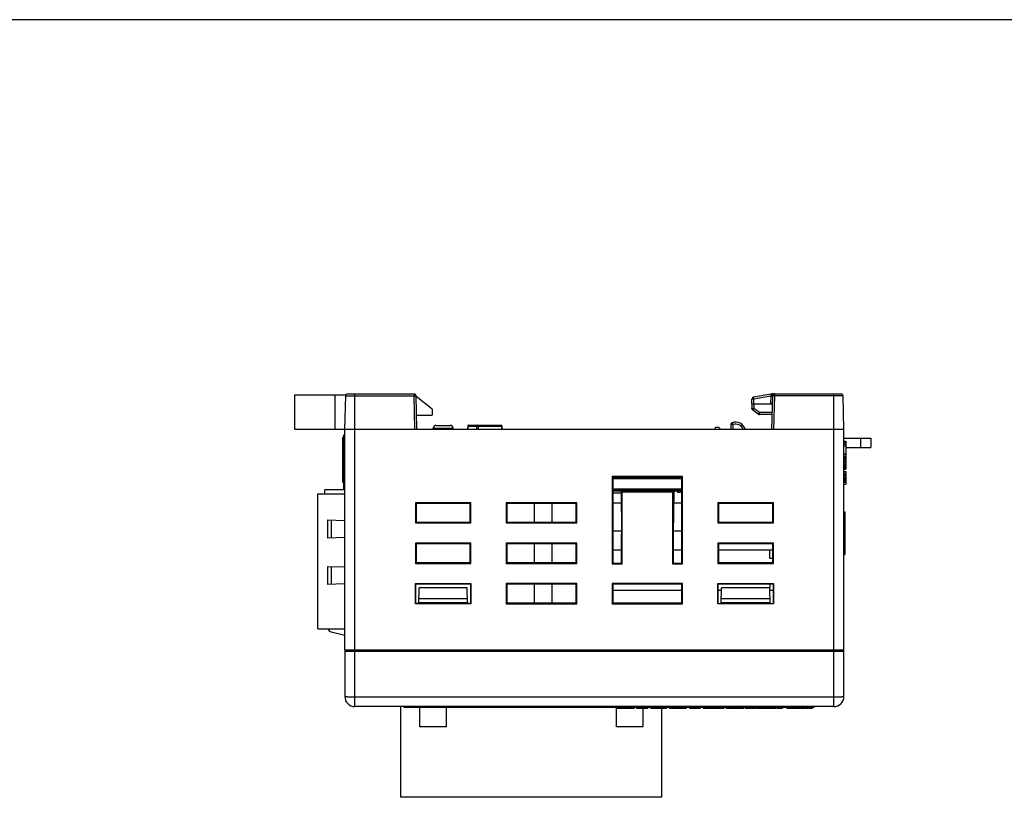
# Model space of a CAD drawing. Extents: x 0 to 390, y 0 to 268.
# Drawn here: x 98 to 195, y 191 to 268 of the extents above; entities that cross this region are included whole.
import ezdxf

# ---------------------------------------------------------------- set-up
doc = ezdxf.new("R2010")
doc.units = 0
doc.header["$MEASUREMENT"] = 0
doc.layers.add('1_外観図', color=7, linetype='CONTINUOUS')
doc.layers.add('枠', color=7, linetype='CONTINUOUS')

msp = doc.modelspace()

# ---------------------------------------------------------------- linework, layer by layer
at = {"layer": '1_外観図', "color": 7, "linetype": 'Continuous'}
for p, q in [((124.888691, 231.29412), (124.888691, 227.89412)), ((124.888691, 231.29412), (130.002036, 231.29412)), ((129.888691, 227.89412), (129.975242, 231.199355)), ((130.175173, 231.39412), (136.752209, 231.39412)), ((137.038691, 227.89412), (136.95214, 231.199355)), ((138.538691, 229.89412), (136.954045, 231.126622)), ((170.238691, 230.39412), (170.255869, 230.886045)), ((172.153151, 231.37915), (170.421271, 231.076072)), ((172.238691, 227.89412), (172.325242, 231.199355)), ((172.325531, 231.39412), (179.102209, 231.39412)), ((179.388691, 227.89412), (179.30214, 231.199355)), ((138.538691, 229.89412), (138.538691, 229.29412)), ((170.238691, 230.39412), (172.304156, 230.39412)), ((170.248691, 230.39412), (170.256781, 229.930653)), ((170.886536, 229.381373), (170.340503, 229.771397)), ((137.002031, 229.29412), (138.538691, 229.29412)), ((172.276661, 229.34412), (171.002784, 229.34412)), ((124.888691, 227.89412), (179.388691, 227.89412)), ((129.888691, 205.99412), (129.888691, 227.89412)), ((138.638691, 227.89412), (138.643706, 227.989821)), ((138.943295, 228.27412), (140.334087, 228.27412)), ((140.638691, 227.89412), (140.633675, 227.989821)), ((142.074655, 228.197062), (142.065739, 227.89412)), ((142.174612, 228.29412), (145.384484, 228.29412)), ((145.498008, 227.89412), (145.484385, 228.19859)), ((166.638691, 227.89412), (166.638691, 228.09412)), ((166.638691, 228.09412), (166.938691, 228.09412)), ((167.156873, 227.89412), (166.938691, 228.09412)), ((168.174311, 228.354383), (168.162258, 227.89412)), ((179.388691, 205.99412), (179.388691, 227.89412)), ((129.688691, 222.606848), (129.688691, 227.09912)), ((129.788691, 227.09912), (129.688691, 227.09912)), ((129.788691, 226.99787), (129.688691, 226.99787)), ((129.788691, 226.681392), (129.688691, 226.681392)), ((129.788691, 221.94412), (129.788691, 227.34412)), ((129.788691, 227.34412), (129.888691, 227.34412)), ((179.388691, 226.99412), (182.038691, 226.99412)), ((179.388691, 226.69662), (179.588691, 226.69662)), ((179.388691, 226.66287), (179.588691, 226.66287)), ((179.388691, 226.56162), (179.588691, 226.56162)), ((179.588691, 226.69662), (179.588691, 223.92912)), ((182.038691, 226.99412), (182.038691, 226.09412)), ((129.788691, 226.514653), (129.688691, 226.514653)), ((129.788691, 226.505413), (129.688691, 226.505413)), ((129.788691, 226.021525), (129.688691, 226.021525)), ((129.788691, 225.841893), (129.688691, 225.841893)), ((179.388691, 226.42662), (179.588691, 226.42662)), ((179.388691, 226.25787), (179.588691, 226.25787)), ((179.588691, 226.09412), (182.038691, 226.09412)), ((129.788691, 225.326204), (129.688691, 225.326204)), ((129.788691, 225.123711), (129.688691, 225.123711)), ((179.388691, 225.44787), (179.588691, 225.44787)), ((179.388691, 225.38037), (179.588691, 225.38037)), ((179.388691, 225.17787), (179.588691, 225.17787)), ((179.388691, 225.11037), (179.588691, 225.11037)), ((179.388691, 225.07662), (179.588691, 225.07662)), ((179.388691, 225.04287), (179.588691, 225.04287)), ((179.388691, 224.94162), (179.588691, 224.94162)), ((179.388691, 224.80662), (179.588691, 224.80662)), ((179.388691, 224.63787), (179.588691, 224.63787)), ((129.788691, 224.03131), (129.688691, 224.03131)), ((129.788691, 224.009822), (129.688691, 224.009822)), ((129.788691, 223.838098), (129.688691, 223.838098)), ((129.788691, 223.781544), (129.688691, 223.781544)), ((179.388691, 224.46912), (179.588691, 224.46912)), ((179.388691, 224.33412), (179.588691, 224.33412)), ((179.388691, 224.19912), (179.588691, 224.19912)), ((179.388691, 224.06412), (179.588691, 224.06412)), ((179.388691, 224.03037), (179.588691, 224.03037)), ((179.388691, 223.92912), (179.588691, 223.92912)), ((179.388691, 223.69287), (179.588691, 223.69287)), ((179.388691, 223.65912), (179.588691, 223.65912)), ((179.588691, 223.69287), (179.588691, 222.44412)), ((129.788691, 222.782827), (129.688691, 222.782827)), ((129.788691, 222.630054), (129.688691, 222.630054)), ((156.388691, 223.205866), (156.388691, 214.54412)), ((163.388691, 223.205866), (156.388691, 223.205866)), ((156.388691, 223.205866), (156.461183, 223.133374)), ((156.461183, 223.133374), (156.458587, 214.614016)), ((156.461141, 222.99412), (163.316241, 222.99412)), ((156.53866, 223.09412), (163.238721, 223.09412)), ((163.388691, 223.205866), (163.316199, 223.133374)), ((163.318795, 214.614016), (163.316199, 223.133374)), ((163.388691, 214.54412), (163.388691, 223.205866)), ((179.388691, 223.45662), (179.588691, 223.45662)), ((179.388691, 223.42287), (179.588691, 223.42287)), ((179.388691, 223.35537), (179.588691, 223.35537)), ((179.388691, 223.25412), (179.588691, 223.25412)), ((179.388691, 223.11912), (179.588691, 223.11912)), ((179.388691, 222.98412), (179.588691, 222.98412)), ((179.388691, 222.84912), (179.588691, 222.84912)), ((179.388691, 222.74787), (179.588691, 222.74787)), ((179.388691, 222.68037), (179.588691, 222.68037)), ((179.388691, 222.64662), (179.588691, 222.64662)), ((127.888691, 221.49412), (127.888691, 221.89412)), ((129.888691, 221.89412), (127.888691, 221.89412)), ((129.788691, 222.606848), (129.688691, 222.606848)), ((129.788691, 221.94412), (129.888691, 221.94412)), ((156.460775, 221.79412), (162.500437, 221.79412)), ((156.460806, 221.89412), (163.316576, 221.89412)), ((156.603691, 221.89412), (156.603691, 221.79412)), ((156.638691, 221.89412), (156.638691, 221.99412)), ((156.638691, 221.99412), (163.316546, 221.99412)), ((157.276944, 221.79412), (157.317907, 217.52865)), ((157.388691, 221.682373), (157.276944, 221.79412)), ((157.388691, 214.54412), (157.388691, 221.682373)), ((157.388691, 221.682373), (162.388691, 221.682373)), ((157.821191, 221.89412), (157.821191, 221.79412)), ((158.091191, 221.89412), (158.091191, 221.79412)), ((158.456191, 221.89412), (158.456191, 221.79412)), ((158.726191, 221.89412), (158.726191, 221.79412)), ((159.091191, 221.89412), (159.091191, 221.79412)), ((159.361191, 221.89412), (159.361191, 221.79412)), ((159.726191, 221.89412), (159.726191, 221.79412)), ((159.996191, 221.89412), (159.996191, 221.79412)), ((160.016576, 221.89412), (160.016607, 221.79412)), ((160.361191, 221.89412), (160.361191, 221.79412)), ((160.631191, 221.89412), (160.631191, 221.79412)), ((160.996191, 221.89412), (160.996191, 221.79412)), ((161.266191, 221.89412), (161.266191, 221.79412)), ((161.631191, 221.89412), (161.631191, 221.79412)), ((161.901191, 221.89412), (161.901191, 221.79412)), ((162.266191, 221.89412), (162.266191, 221.79412)), ((162.388691, 221.682373), (162.500437, 221.79412)), ((162.388691, 221.682373), (162.388691, 214.54412)), ((162.500437, 221.79412), (162.459475, 217.52865)), ((162.499448, 221.69112), (162.536191, 221.69112)), ((162.536191, 221.89412), (162.536191, 221.69112)), ((162.536191, 221.79412), (162.901191, 221.79412)), ((162.551191, 221.64412), (162.551191, 221.79412)), ((162.886191, 221.64412), (162.886191, 221.79412)), ((162.901191, 221.89412), (162.901191, 221.69112)), ((162.901191, 221.69112), (163.171191, 221.69112)), ((163.171191, 221.89412), (163.171191, 221.69112)), ((163.171191, 221.79412), (163.316607, 221.79412)), ((163.186191, 221.64412), (163.186191, 221.79412)), ((179.388691, 222.44412), (179.588691, 222.44412)), ((127.198691, 208.09412), (127.198691, 221.49412)), ((127.198691, 221.49412), (129.888691, 221.49412)), ((156.460714, 221.59412), (157.278865, 221.59412)), ((162.498997, 221.64412), (162.551191, 221.64412)), ((162.886191, 221.64412), (163.186191, 221.64412)), ((136.888691, 220.59412), (136.888691, 218.59412)), ((136.888691, 220.59412), (136.960388, 220.522423)), ((142.388691, 220.59412), (136.888691, 220.59412)), ((136.960388, 220.522423), (136.959822, 218.665251)), ((142.316994, 220.522423), (136.960388, 220.522423)), ((142.388691, 220.59412), (142.316994, 220.522423)), ((142.31756, 218.665251), (142.316994, 220.522423)), ((142.388691, 218.59412), (142.388691, 220.59412)), ((145.888691, 220.59412), (145.888691, 218.59412)), ((145.888691, 220.59412), (145.960388, 220.522423)), ((152.888691, 220.59412), (145.888691, 220.59412)), ((145.960388, 220.522423), (145.959822, 218.665251)), ((152.816994, 220.522423), (145.960388, 220.522423)), ((148.698691, 218.665251), (148.698691, 220.522423)), ((150.416994, 220.522423), (150.41756, 218.665251)), ((152.888691, 220.59412), (152.816994, 220.522423)), ((152.81756, 218.665251), (152.816994, 220.522423)), ((152.888691, 218.59412), (152.888691, 220.59412)), ((156.460409, 220.59412), (157.288468, 220.59412)), ((162.488914, 220.59412), (163.316972, 220.59412)), ((172.388691, 220.59412), (166.888691, 220.59412)), ((166.888691, 220.59412), (166.888691, 218.59412)), ((166.888691, 220.59412), (166.960388, 220.522423)), ((166.960388, 220.522423), (166.959822, 218.665251)), ((172.316994, 220.522423), (166.960388, 220.522423)), ((172.388691, 220.59412), (172.316994, 220.522423)), ((172.31756, 218.665251), (172.316994, 220.522423)), ((172.388691, 218.59412), (172.388691, 220.59412)), ((179.388691, 219.71024), (179.488691, 219.71024)), ((179.488691, 219.71024), (179.488691, 218.96396)), ((128.198691, 217.09412), (128.198691, 218.89412)), ((128.198691, 218.89412), (129.888691, 218.835104)), ((179.388691, 219.655233), (179.488691, 219.655233)), ((179.388691, 218.990567), (179.488691, 218.990567)), ((179.388691, 218.976816), (179.488691, 218.976816)), ((179.388691, 218.963955), (179.488691, 218.963955)), ((179.388691, 218.894), (179.488691, 218.894)), ((179.388691, 218.791626), (179.488691, 218.791626)), ((179.388691, 218.785896), (179.488691, 218.785896)), ((179.488691, 218.962873), (179.488691, 215.478)), ((136.888691, 218.59412), (136.959822, 218.665251)), ((136.888691, 218.59412), (142.388691, 218.59412)), ((136.959822, 218.665251), (142.31756, 218.665251)), ((142.388691, 218.59412), (142.31756, 218.665251)), ((145.888691, 218.59412), (145.959822, 218.665251)), ((145.888691, 218.59412), (152.888691, 218.59412)), ((145.959822, 218.665251), (152.81756, 218.665251)), ((152.888691, 218.59412), (152.81756, 218.665251)), ((157.315357, 217.79412), (156.459556, 217.79412)), ((163.317826, 217.79412), (162.462025, 217.79412)), ((166.888691, 218.59412), (166.959822, 218.665251)), ((166.888691, 218.59412), (172.388691, 218.59412)), ((166.959822, 218.665251), (172.31756, 218.665251)), ((172.388691, 218.59412), (172.31756, 218.665251)), ((179.388691, 218.634627), (179.488691, 218.634627)), ((179.388691, 218.271735), (179.488691, 218.271735)), ((179.388691, 217.921831), (179.488691, 217.921831)), ((179.388691, 217.761394), (179.488691, 217.761394)), ((129.888691, 217.153136), (128.198691, 217.09412)), ((157.318795, 214.614016), (157.317907, 217.52865)), ((162.459475, 217.52865), (162.458587, 214.614016)), ((179.388691, 217.745351), (179.488691, 217.745351)), ((179.388691, 217.667883), (179.488691, 217.667883)), ((179.388691, 217.634267), (179.488691, 217.634267)), ((179.388691, 217.565509), (179.488691, 217.565509)), ((179.388691, 217.559779), (179.488691, 217.559779)), ((179.388691, 217.526164), (179.488691, 217.526164)), ((136.888691, 216.59412), (136.888691, 214.59412)), ((136.888691, 216.59412), (136.959169, 216.523642)), ((142.388691, 216.59412), (136.888691, 216.59412)), ((136.959169, 216.523642), (136.958602, 214.664031)), ((142.318213, 216.523642), (136.959169, 216.523642)), ((142.388691, 216.59412), (142.318213, 216.523642)), ((142.31878, 214.664031), (142.318213, 216.523642)), ((142.388691, 214.59412), (142.388691, 216.59412)), ((145.888691, 216.59412), (145.888691, 214.59412)), ((145.888691, 216.59412), (145.959169, 216.523642)), ((152.888691, 216.59412), (145.888691, 216.59412)), ((145.959169, 216.523642), (145.958602, 214.664031)), ((152.818213, 216.523642), (145.959169, 216.523642)), ((148.698691, 214.664031), (148.698691, 216.523642)), ((150.418213, 216.523642), (150.41878, 214.664031)), ((152.888691, 216.59412), (152.818213, 216.523642)), ((152.81878, 214.664031), (152.818213, 216.523642)), ((152.888691, 214.59412), (152.888691, 216.59412)), ((157.318405, 215.89412), (156.458977, 215.89412)), ((163.318405, 215.89412), (162.458977, 215.89412)), ((172.388691, 216.59412), (166.888691, 216.59412)), ((166.888691, 216.59412), (166.888691, 214.59412)), ((166.888691, 216.59412), (166.959169, 216.523642)), ((166.959169, 216.523642), (166.958602, 214.664031)), ((172.318405, 215.89412), (166.958977, 215.89412)), ((172.318213, 216.523642), (166.959169, 216.523642)), ((172.023691, 215.09412), (172.023691, 215.89412)), ((172.388691, 216.59412), (172.318213, 216.523642)), ((172.31878, 214.664031), (172.318213, 216.523642)), ((172.388691, 214.59412), (172.388691, 216.59412)), ((179.388691, 216.710993), (179.488691, 216.710993)), ((179.388691, 216.66821), (179.488691, 216.66821)), ((179.388691, 216.57317), (179.488691, 216.57317)), ((179.388691, 216.481492), (179.488691, 216.481492)), ((179.388691, 216.470797), (179.488691, 216.470797)), ((179.388691, 216.465067), (179.488691, 216.465067)), ((179.388691, 216.373389), (179.488691, 216.373389)), ((172.023691, 215.09412), (172.318649, 215.09412)), ((179.388691, 215.478), (179.488691, 215.478)), ((128.198691, 212.49412), (128.198691, 214.29412)), ((128.198691, 214.29412), (129.888691, 214.235104)), ((136.888691, 214.59412), (136.958602, 214.664031)), ((136.888691, 214.59412), (142.388691, 214.59412)), ((136.958602, 214.664031), (142.31878, 214.664031)), ((142.388691, 214.59412), (142.31878, 214.664031)), ((145.888691, 214.59412), (145.958602, 214.664031)), ((145.888691, 214.59412), (152.888691, 214.59412)), ((145.958602, 214.664031), (152.81878, 214.664031)), ((152.888691, 214.59412), (152.81878, 214.664031)), ((156.388691, 214.54412), (156.458587, 214.614016)), ((156.388691, 214.54412), (157.388691, 214.54412)), ((156.458587, 214.614016), (157.318795, 214.614016)), ((157.388691, 214.54412), (157.318795, 214.614016)), ((162.388691, 214.54412), (162.458587, 214.614016)), ((162.388691, 214.54412), (163.388691, 214.54412)), ((162.458587, 214.614016), (163.318795, 214.614016)), ((163.388691, 214.54412), (163.318795, 214.614016)), ((166.888691, 214.59412), (166.958602, 214.664031)), ((166.888691, 214.59412), (172.388691, 214.59412)), ((166.958602, 214.664031), (172.31878, 214.664031)), ((172.388691, 214.59412), (172.31878, 214.664031)), ((129.888691, 212.553136), (128.198691, 212.49412)), ((136.888691, 210.59412), (136.888691, 212.59412)), ((136.922151, 212.56066), (136.888691, 212.59412)), ((136.888691, 212.59412), (142.388691, 212.59412)), ((136.921562, 210.626991), (136.922151, 212.56066)), ((142.355242, 212.524861), (136.92214, 212.524861)), ((137.221303, 210.626991), (137.248309, 212.17412)), ((142.029073, 212.17412), (137.248309, 212.17412)), ((142.056078, 210.626991), (142.029073, 212.17412)), ((142.355231, 212.56066), (142.388691, 212.59412)), ((142.355231, 212.56066), (142.35582, 210.626991)), ((142.388691, 212.59412), (142.388691, 210.59412)), ((145.888691, 212.59412), (145.888691, 210.59412)), ((145.888691, 212.59412), (145.95795, 212.524861)), ((152.888691, 212.59412), (145.888691, 212.59412)), ((145.95795, 212.524861), (145.957383, 210.662812)), ((152.819432, 212.524861), (145.95795, 212.524861)), ((148.698691, 210.662812), (148.698691, 212.524861)), ((150.419432, 212.524861), (150.419999, 210.662812)), ((152.888691, 212.59412), (152.819432, 212.524861)), ((152.819999, 210.662812), (152.819432, 212.524861)), ((152.888691, 210.59412), (152.888691, 212.59412)), ((163.388691, 212.59412), (156.388691, 212.59412)), ((156.388691, 212.59412), (156.388691, 210.59412)), ((156.388691, 212.59412), (156.45795, 212.524861)), ((156.45795, 212.524861), (156.457383, 210.662812)), ((163.319624, 211.89412), (156.457758, 211.89412)), ((163.319432, 212.524861), (156.45795, 212.524861)), ((163.388691, 212.59412), (163.319432, 212.524861)), ((163.319999, 210.662812), (163.319432, 212.524861)), ((163.388691, 210.59412), (163.388691, 212.59412)), ((166.888691, 212.59412), (172.388691, 212.59412)), ((166.922151, 212.56066), (166.888691, 212.59412)), ((166.888691, 210.59412), (166.888691, 212.59412)), ((166.921562, 210.626991), (166.922151, 212.56066)), ((167.243421, 211.89412), (166.921948, 211.89412)), ((172.355242, 212.524861), (166.92214, 212.524861)), ((167.221303, 210.626991), (167.248309, 212.17412)), ((172.029073, 212.17412), (167.248309, 212.17412)), ((172.023691, 212.524861), (172.023691, 212.17412)), ((172.056078, 210.626991), (172.029073, 212.17412)), ((172.355434, 211.89412), (172.033961, 211.89412)), ((172.355231, 212.56066), (172.388691, 212.59412)), ((172.355231, 212.56066), (172.35582, 210.626991)), ((172.388691, 212.59412), (172.388691, 210.59412)), ((142.048274, 211.07412), (137.229108, 211.07412)), ((172.048274, 211.07412), (167.229108, 211.07412)), ((136.921562, 210.626991), (136.888691, 210.59412)), ((142.388691, 210.59412), (136.888691, 210.59412)), ((142.35582, 210.626991), (136.921562, 210.626991)), ((137.222126, 210.67412), (142.055256, 210.67412)), ((142.055134, 210.681101), (137.222248, 210.681101)), ((142.35582, 210.626991), (142.388691, 210.59412)), ((145.888691, 210.59412), (145.957383, 210.662812)), ((145.888691, 210.59412), (152.888691, 210.59412)), ((145.957383, 210.662812), (152.819999, 210.662812)), ((152.888691, 210.59412), (152.819999, 210.662812)), ((156.388691, 210.59412), (156.457383, 210.662812)), ((156.388691, 210.59412), (163.388691, 210.59412)), ((156.457383, 210.662812), (163.319999, 210.662812)), ((163.388691, 210.59412), (163.319999, 210.662812)), ((166.921562, 210.626991), (166.888691, 210.59412)), ((172.388691, 210.59412), (166.888691, 210.59412)), ((166.921562, 210.626991), (172.35582, 210.626991)), ((167.222126, 210.67412), (172.055256, 210.67412)), ((172.055134, 210.681101), (167.222248, 210.681101)), ((172.35582, 210.626991), (172.388691, 210.59412)), ((127.198691, 208.09412), (129.888691, 208.09412)), ((128.535777, 207.81043), (129.888691, 207.474534)), ((129.888691, 205.89412), (129.888691, 201.39412)), ((129.888707, 205.89412), (179.388675, 205.89412)), ((179.388691, 201.39412), (179.388691, 205.89412)), ((178.388691, 200.39412), (130.888691, 200.39412)), ((135.428691, 191.39412), (135.428691, 200.39412)), ((135.738691, 200.39412), (135.738691, 200.29412)), ((176.388691, 200.29412), (135.738691, 200.29412)), ((137.328691, 198.39412), (137.328691, 200.29412)), ((139.928691, 200.29412), (139.928691, 198.39412)), ((145.988691, 200.39412), (145.988691, 200.29412)), ((150.688691, 200.39412), (150.688691, 200.29412)), ((156.488691, 200.39412), (156.488691, 200.29412)), ((156.828691, 198.39412), (156.828691, 200.29412)), ((156.872174, 200.29412), (156.872174, 200.19412)), ((158.580223, 200.19412), (156.872174, 200.19412)), ((158.580223, 200.29412), (158.580223, 200.19412)), ((158.807292, 200.29412), (158.807292, 200.19412)), ((159.898524, 200.19412), (158.807292, 200.19412)), ((159.088382, 200.29412), (159.088382, 200.19412)), ((159.428691, 200.19412), (159.428691, 198.39412)), ((159.546104, 200.29412), (159.546104, 200.19412)), ((159.898524, 200.29412), (159.898524, 200.19412)), ((160.23515, 200.29412), (160.23515, 200.19412)), ((161.778326, 200.19412), (160.23515, 200.19412)), ((160.682595, 200.29412), (160.682595, 200.19412)), ((161.328691, 191.39412), (161.328691, 200.19412)), ((161.778326, 200.29412), (161.778326, 200.19412)), ((162.080504, 200.29412), (162.080504, 200.19412)), ((163.736202, 200.19412), (162.080523, 200.19412)), ((163.736202, 200.29412), (163.736202, 200.19412)), ((164.058506, 200.29412), (164.058506, 200.19412)), ((165.118838, 200.19412), (164.058506, 200.19412)), ((164.488816, 200.29412), (164.488816, 200.19412)), ((164.933259, 200.29412), (164.933259, 200.19412)), ((165.118838, 200.29412), (165.118838, 200.19412)), ((165.425411, 200.29412), (165.425411, 200.19412)), ((167.464315, 200.19412), (165.425411, 200.19412)), ((165.476243, 200.29412), (165.476243, 200.19412)), ((165.940389, 200.29412), (165.940389, 200.19412)), ((166.948256, 200.29412), (166.948256, 200.19412)), ((167.442766, 200.29412), (167.442766, 200.19412)), ((167.464315, 200.29412), (167.464315, 200.19412)), ((167.716784, 200.29412), (167.716784, 200.19412)), ((169.421985, 200.19412), (167.71708, 200.19412)), ((169.421805, 200.19412), (169.421805, 200.29412)), ((169.575133, 200.29412), (169.575133, 200.19412)), ((170.696023, 200.19412), (169.575133, 200.19412)), ((169.883985, 200.29412), (169.883985, 200.19412)), ((170.342058, 200.29412), (170.342058, 200.19412)), ((170.696023, 200.29412), (170.696023, 200.19412)), ((170.788043, 200.29412), (170.788043, 200.19412)), ((172.627302, 200.19412), (170.788043, 200.19412)), ((172.202196, 200.29412), (172.202196, 200.19412)), ((172.627302, 200.29412), (172.627302, 200.19412)), ((172.77184, 200.29412), (172.77184, 200.19412)), ((173.274394, 200.19412), (172.77184, 200.19412)), ((173.274394, 200.29412), (173.274394, 200.19412)), ((173.724972, 200.29412), (173.724972, 200.19412)), ((175.546454, 200.19412), (173.724972, 200.19412)), ((175.546611, 200.19412), (175.546611, 200.29412)), ((175.638691, 200.29412), (175.638691, 200.19412)), ((175.876191, 200.19412), (175.638691, 200.19412)), ((175.876191, 200.29412), (175.876191, 200.19412)), ((175.926191, 200.29412), (175.926191, 200.19412)), ((176.226191, 200.19412), (175.926191, 200.19412)), ((175.982441, 200.29412), (175.982441, 200.19412)), ((176.076191, 200.29412), (176.076191, 200.19412)), ((176.169941, 200.29412), (176.169941, 200.19412)), ((176.226191, 200.29412), (176.226191, 200.19412)), ((176.388691, 200.39412), (176.388691, 200.29412)), ((139.928691, 198.39412), (137.328691, 198.39412)), ((159.428691, 198.39412), (156.828691, 198.39412)), ((161.328691, 191.39412), (135.428691, 191.39412))]:
    msp.add_line(p, q, dxfattribs=at)
at = {"layer": '1_外観図', "color": 9, "linetype": 'Continuous'}
for p, q in [((128.888691, 231.29412), (128.888691, 227.89412)), ((129.975242, 231.199355), (136.752209, 231.199355)), ((130.888691, 200.39412), (130.888691, 231.39412)), ((136.752209, 231.39412), (136.752209, 231.199355)), ((136.838759, 227.89412), (136.752209, 231.199355)), ((170.438569, 230.39412), (170.455747, 230.886045)), ((172.1248, 231.17813), (170.455747, 230.886045)), ((172.1248, 231.17813), (172.10427, 230.39412)), ((172.126959, 231.188204), (172.1248, 231.17813)), ((172.325531, 231.39412), (172.325531, 231.367428)), ((172.438622, 227.89412), (172.525173, 231.199355)), ((172.525173, 231.199355), (172.525173, 231.39412)), ((179.30214, 231.199355), (172.525173, 231.199355)), ((178.388691, 200.39412), (178.388691, 231.39412)), ((170.44866, 230.39412), (170.45675, 229.930653)), ((171.002784, 229.540629), (170.45675, 229.930653)), ((171.002784, 229.34412), (171.002784, 229.540629)), ((172.281806, 229.540629), (171.002784, 229.540629)), ((138.643706, 227.989821), (140.633675, 227.989821)), ((142.074655, 228.197062), (142.085669, 228.196738)), ((142.085669, 228.196738), (142.076763, 227.89412)), ((142.085669, 228.196738), (142.953056, 228.196738)), ((142.953056, 228.196738), (142.950216, 227.89412)), ((143.1005, 228.196738), (143.09766, 227.89412)), ((143.1005, 228.196738), (145.442986, 228.196738)), ((145.442986, 228.196738), (145.484385, 228.19859)), ((145.456527, 227.89412), (145.442986, 228.196738)), ((168.374242, 228.354383), (168.36219, 227.89412)), ((181.038691, 226.99412), (181.038691, 226.09412)), ((129.788691, 225.048936), (129.688691, 225.048936)), ((129.788691, 224.834925), (129.688691, 224.834925)), ((129.788691, 224.528949), (129.688691, 224.528949)), ((129.788691, 224.211147), (129.688691, 224.211147)), ((129.788691, 223.975593), (129.688691, 223.975593)), ((128.573572, 217.107211), (128.573572, 218.881029)), ((179.388691, 219.613809), (179.488691, 219.613809)), ((179.388691, 219.496247), (179.488691, 219.496247)), ((179.388691, 219.327484), (179.488691, 219.327484)), ((179.388691, 219.105165), (179.488691, 219.105165)), ((179.388691, 218.962873), (179.488691, 218.962873)), ((179.388691, 218.33209), (179.488691, 218.33209)), ((179.388691, 218.212909), (179.488691, 218.212909)), ((179.388691, 217.578994), (179.488691, 217.578994)), ((179.388691, 217.47089), (179.488691, 217.47089)), ((179.388691, 217.324472), (179.488691, 217.324472)), ((179.388691, 217.105209), (179.488691, 217.105209)), ((179.388691, 216.899776), (179.488691, 216.899776)), ((179.388691, 216.759124), (179.488691, 216.759124)), ((179.388691, 216.326339), (179.488691, 216.326339)), ((179.388691, 216.202256), (179.488691, 216.202256)), ((179.388691, 215.974589), (179.488691, 215.974589)), ((128.573572, 212.507211), (128.573572, 214.281029)), ((179.388691, 205.99412), (129.888691, 205.99412)), ((130.888691, 201.35922), (178.388691, 201.35922)), ((174.877094, 200.29412), (174.877094, 200.19412))]:
    msp.add_line(p, q, dxfattribs=at)
at = {"layer": '1_外観図', "color": 40, "linetype": 'Continuous'}
for p, q in [((156.460823, 221.84412), (156.653691, 221.84412)), ((157.781191, 221.84412), (158.131191, 221.84412)), ((158.416191, 221.84412), (158.766191, 221.84412)), ((159.051191, 221.84412), (159.401191, 221.84412)), ((159.686191, 221.84412), (160.036191, 221.84412)), ((160.321191, 221.84412), (160.671191, 221.84412)), ((160.956191, 221.84412), (161.306191, 221.84412)), ((161.591191, 221.84412), (161.941191, 221.84412)), ((162.226191, 221.84412), (162.576191, 221.84412)), ((162.861191, 221.84412), (163.211191, 221.84412))]:
    msp.add_line(p, q, dxfattribs=at)
at = {"layer": '1_外観図', "color": 7, "linetype": 'Continuous'}
for centre, radius, start, end in [((130.175173, 231.19412), 0.2, 90, 178.5), ((136.752209, 231.19412), 0.2, 1.5, 90), ((170.455747, 230.879065), 0.2, 99.92624551, 178), ((172.325531, 230.39412), 1, 90, 99.92624551), ((172.525173, 231.19412), 0.2, 90, 178.5), ((179.102209, 231.19412), 0.2, 1.5, 90), ((170.45675, 229.934144), 0.2, 181, 234.46232221), ((168.374242, 228.349148), 0.2, 109.30282885, 178.5), ((168.638691, 227.59412), 1, 17.4576047, 109.30282885), ((171.002784, 229.54412), 0.2, 234.46232221, 270), ((138.943295, 227.97412), 0.3, 90, 177), ((140.334087, 227.97412), 0.3, 3, 90), ((142.174612, 228.19412), 0.1, 90, 178.31419385), ((145.384484, 228.19412), 0.1, 2.56202847, 90), ((128.656257, 208.295697), 0.5, 203.77552531, 256.05676908), ((129.988691, 205.99412), 0.1, 180, 270), ((179.288691, 205.99412), 0.1, 270, 0), ((130.888691, 201.39412), 1, 180, 270), ((178.388691, 201.39412), 1, 270, 0)]:
    msp.add_arc(centre, radius, start, end, dxfattribs=at)
at = {"layer": '1_外観図', "color": 9, "linetype": 'Continuous'}
msp.add_arc((168.63869, 227.599354), 0.800001, 21.62049849, 109.30274202, dxfattribs=at)
at = {"layer": '1_外観図', "color": 7, "linetype": 'Continuous'}
for centre, major_axis, start_param, end_param in [((156.5386, 223.101101), (0.20003, -0.000002), -1.968393403, -1.570491369), ((163.238782, 223.101101), (0.20003, 0.000002), -1.571101285, -1.173199251)]:
    msp.add_ellipse(centre, major_axis=major_axis, ratio=0.034899495, start_param=start_param, end_param=end_param, dxfattribs=at)
at = {"layer": '1_外観図', "color": 9, "linetype": 'Continuous'}
for points, knots in [([(136.752209, 231.199355), (136.765204, 231.199695), (136.790696, 231.200298), (136.827707, 231.200979), (136.86182, 231.201405), (136.887828, 231.201545), (136.906214, 231.201502), (136.917866, 231.201401), (136.927923, 231.201233), (136.936294, 231.201), (136.942885, 231.20071), (136.947259, 231.200398), (136.949796, 231.200107), (136.951038, 231.19988), (136.951739, 231.199708), (136.952137, 231.199473), (136.95214, 231.199355)], [0, 0, 0, 0, 0.19484973, 0.382182138, 0.55483618, 0.706177247, 0.772004496, 0.830407776, 0.880827328, 0.922780799, 0.955877258, 0.979812355, 0.98828545, 0.994416263, 0.998241629, 1, 1, 1, 1]), ([(170.455747, 230.886045), (170.44276, 230.886498), (170.417285, 230.887301), (170.380294, 230.888208), (170.346198, 230.888776), (170.320201, 230.888962), (170.301821, 230.888904), (170.290171, 230.88877), (170.280111, 230.888545), (170.271745, 230.888238), (170.26513, 230.887845), (170.260378, 230.887406), (170.257512, 230.886918), (170.256232, 230.8865), (170.255874, 230.886185), (170.255869, 230.886045)], [0, 0, 0, 0, 0.194681925, 0.381841788, 0.554334602, 0.705542388, 0.771319187, 0.82968607, 0.88008642, 0.922042177, 0.955169269, 0.979177153, 0.993928338, 0.997912058, 1, 1, 1, 1]), ([(170.455747, 230.886045), (170.45356, 230.898531), (170.449266, 230.922956), (170.443003, 230.958335), (170.438029, 230.986209), (170.43434, 231.006732), (170.431859, 231.020454), (170.429599, 231.032873), (170.42758, 231.043874), (170.425821, 231.053359), (170.424338, 231.061234), (170.423279, 231.066765), (170.422572, 231.070321), (170.422169, 231.072355), (170.421822, 231.073881), (170.421608, 231.075106), (170.421376, 231.075599), (170.42135, 231.076085), (170.421271, 231.076072)], [0, 0, 0, 0, 0.196885261, 0.385208757, 0.558070208, 0.636681733, 0.709101193, 0.774657475, 0.832749876, 0.882842449, 0.924471884, 0.957259056, 0.970236886, 0.980899056, 0.989219812, 0.995178846, 0.998768709, 1, 1, 1, 1]), ([(172.1248, 231.17813), (172.137793, 231.17779), (172.163281, 231.177209), (172.200288, 231.176625), (172.234398, 231.176354), (172.260404, 231.176394), (172.278789, 231.176613), (172.290442, 231.176849), (172.300503, 231.177161), (172.308869, 231.177542), (172.315484, 231.177993), (172.320233, 231.178473), (172.323096, 231.178987), (172.324373, 231.179416), (172.324728, 231.179735), (172.324731, 231.179874)], [0, 0, 0, 0, 0.194665088, 0.381818201, 0.554311367, 0.705522041, 0.771304691, 0.829673056, 0.880076895, 0.922036472, 0.95516438, 0.97917606, 0.993927249, 0.997911799, 1, 1, 1, 1]), ([(172.173511, 231.269076), (172.162845, 231.257766), (172.143114, 231.233101), (172.13032, 231.203683), (172.126959, 231.188204)], [0, 0, 0, 0, 0.495316224, 1, 1, 1, 1]), ([(172.12696, 231.188204), (172.139864, 231.187877), (172.165164, 231.187434), (172.201885, 231.187391), (172.235708, 231.187973), (172.265338, 231.189141), (172.289708, 231.190852), (172.307796, 231.192937), (172.318833, 231.19521), (172.323928, 231.197284), (172.325225, 231.198738), (172.325242, 231.199355)], [0, 0, 0, 0, 0.193531858, 0.379369631, 0.550547792, 0.700633741, 0.824052272, 0.916328459, 0.974498447, 0.990739295, 1, 1, 1, 1]), ([(172.173511, 231.269076), (172.172104, 231.276981), (172.169408, 231.292077), (172.165555, 231.313507), (172.162131, 231.33239), (172.15957, 231.346361), (172.157781, 231.355994), (172.156659, 231.361977), (172.155687, 231.367088), (172.15487, 231.3713), (172.154286, 231.374242), (172.153895, 231.376125), (172.15367, 231.377198), (172.153479, 231.378004), (172.153348, 231.378643), (172.153229, 231.37891), (172.153193, 231.379158), (172.153151, 231.37915)], [0, 0, 0, 0, 0.215160591, 0.410925854, 0.583448795, 0.72942234, 0.791543053, 0.846001449, 0.89254216, 0.930933347, 0.960991639, 0.972851298, 0.982574967, 0.990152079, 0.995578086, 0.998851834, 1, 1, 1, 1]), ([(172.325531, 231.367428), (172.311541, 231.362695), (172.255218, 231.340164), (172.203572, 231.30382), (172.173511, 231.269075)], [0, 0, 0, 0, 0.24326246, 1, 1, 1, 1]), ([(172.173511, 231.269075), (172.183524, 231.265726), (172.203185, 231.259847), (172.232123, 231.253419), (172.2552, 231.250267), (172.272419, 231.249279), (172.287555, 231.249295), (172.304369, 231.250909), (172.321619, 231.255776), (172.334802, 231.263571), (172.34055, 231.271144), (172.342285, 231.275063)], [0, 0, 0, 0, 0.176499513, 0.342723956, 0.495122545, 0.565233417, 0.630891589, 0.748075395, 0.846466224, 0.928356645, 1, 1, 1, 1]), ([(172.525173, 231.199355), (172.512177, 231.199695), (172.486686, 231.200298), (172.449674, 231.200979), (172.415562, 231.201405), (172.389554, 231.201545), (172.371168, 231.201502), (172.359516, 231.201401), (172.349459, 231.201233), (172.341088, 231.201), (172.334496, 231.20071), (172.330123, 231.200398), (172.327585, 231.200107), (172.326344, 231.19988), (172.325643, 231.199708), (172.325245, 231.199473), (172.325242, 231.199355)], [0, 0, 0, 0, 0.19484973, 0.382182138, 0.55483618, 0.706177247, 0.772004496, 0.830407776, 0.880827328, 0.922780799, 0.955877258, 0.979812355, 0.98828545, 0.994416263, 0.998241629, 1, 1, 1, 1]), ([(172.525173, 231.39412), (172.491581, 231.39412), (172.424222, 231.389923), (172.357922, 231.376756), (172.325531, 231.367428)], [0, 0, 0, 0, 0.499148622, 1, 1, 1, 1]), ([(172.325531, 231.367428), (172.334263, 231.363652), (172.351734, 231.357761), (172.378286, 231.354496), (172.403312, 231.35737), (172.418502, 231.363483), (172.425352, 231.367428)], [0, 0, 0, 0, 0.276159692, 0.531650318, 0.770514354, 1, 1, 1, 1]), ([(170.45675, 229.930653), (170.443749, 229.930427), (170.418246, 229.930025), (170.38122, 229.929571), (170.351942, 229.929326), (170.330319, 229.929226), (170.315826, 229.929201), (170.302689, 229.929222), (170.291036, 229.929289), (170.280978, 229.929401), (170.272613, 229.929556), (170.266734, 229.929728), (170.262944, 229.929897), (170.260783, 229.930023), (170.259127, 229.930154), (170.257864, 229.930296), (170.25723, 229.930425), (170.256782, 229.930555), (170.256781, 229.930653)], [0, 0, 0, 0, 0.194981169, 0.382447984, 0.555227486, 0.63400107, 0.706672927, 0.772540123, 0.830972853, 0.881409073, 0.92336332, 0.956439698, 0.969545522, 0.98032446, 0.988752426, 0.994814643, 0.998522494, 1, 1, 1, 1]), ([(170.340503, 229.771397), (170.340572, 229.771348), (170.340866, 229.771726), (170.341302, 229.772108), (170.34209, 229.773099), (170.343111, 229.774349), (170.344419, 229.776026), (170.346693, 229.778973), (170.350178, 229.783581), (170.355096, 229.790167), (170.360978, 229.798116), (170.367766, 229.80735), (170.375397, 229.817783), (170.383797, 229.829315), (170.396313, 229.84656), (170.41323, 229.869974), (170.434586, 229.899675), (170.449268, 229.920181), (170.45675, 229.930653)], [0, 0, 0, 0, 0.001300713, 0.004931431, 0.010934663, 0.019307611, 0.030030984, 0.043078976, 0.076031124, 0.117851413, 0.16814973, 0.226449062, 0.292197635, 0.364777248, 0.443497735, 0.61634283, 0.804198097, 1, 1, 1, 1]), ([(170.886536, 229.381373), (170.886606, 229.381324), (170.8869, 229.381701), (170.887336, 229.382084), (170.888123, 229.383075), (170.889145, 229.384325), (170.890453, 229.386002), (170.892727, 229.388949), (170.896211, 229.393557), (170.90113, 229.400143), (170.907012, 229.408092), (170.9138, 229.417326), (170.92143, 229.427758), (170.92983, 229.439291), (170.942347, 229.456536), (170.959263, 229.47995), (170.98062, 229.509651), (170.995301, 229.530157), (171.002784, 229.540629)], [0, 0, 0, 0, 0.001300711, 0.004931427, 0.010934657, 0.019307602, 0.03003097, 0.043078957, 0.076031091, 0.117851364, 0.168149656, 0.226448968, 0.292197514, 0.364777095, 0.443497555, 0.61634261, 0.804197821, 1, 1, 1, 1]), ([(168.374242, 228.354383), (168.370019, 228.366434), (168.361731, 228.390023), (168.349657, 228.424195), (168.340081, 228.451132), (168.332987, 228.470972), (168.328221, 228.484241), (168.323884, 228.49625), (168.320018, 228.506887), (168.316659, 228.516052), (168.313838, 228.523658), (168.311829, 228.528994), (168.310506, 228.532419), (168.309744, 228.534375), (168.309129, 228.535841), (168.308672, 228.537007), (168.308362, 228.537479), (168.308208, 228.537932), (168.30813, 228.537905)], [0, 0, 0, 0, 0.19636411, 0.384459908, 0.557309841, 0.635971723, 0.708466135, 0.774112923, 0.832303072, 0.8824931, 0.924213294, 0.957079233, 0.970090711, 0.980782563, 0.989129415, 0.995112007, 0.998725707, 1, 1, 1, 1]), ([(142.174612, 228.29412), (142.163175, 228.29412), (142.139636, 228.288866), (142.110409, 228.26691), (142.090862, 228.234662), (142.085966, 228.209463), (142.085669, 228.196738)], [0, 0, 0, 0, 0.236584416, 0.481139575, 0.736680789, 1, 1, 1, 1]), ([(143.041999, 228.29412), (143.030562, 228.29412), (143.007022, 228.288866), (142.977795, 228.26691), (142.958248, 228.234662), (142.953353, 228.209463), (142.953056, 228.196738)], [0, 0, 0, 0, 0.236586156, 0.481143103, 0.736686259, 1, 1, 1, 1]), ([(142.953056, 228.196738), (142.962099, 228.19734), (142.983974, 228.197946), (143.033127, 228.198345), (143.073234, 228.197761), (143.1005, 228.196738)], [0, 0, 0, 0, 0.18435677, 0.4449526, 1, 1, 1, 1]), ([(143.041999, 228.29412), (143.045792, 228.29412), (143.053682, 228.292769), (143.064717, 228.286959), (143.074744, 228.27775), (143.086897, 228.260734), (143.097341, 228.233297), (143.100307, 228.209327), (143.1005, 228.196738)], [0, 0, 0, 0, 0.092029189, 0.190130796, 0.298587614, 0.41929947, 0.694579065, 1, 1, 1, 1]), ([(145.384484, 228.29412), (145.388279, 228.29412), (145.396169, 228.292769), (145.407204, 228.286958), (145.417232, 228.277748), (145.429385, 228.26073), (145.439827, 228.233294), (145.442793, 228.209326), (145.442986, 228.196738)], [0, 0, 0, 0, 0.092037872, 0.190144188, 0.298611381, 0.419334909, 0.694622575, 1, 1, 1, 1]), ([(168.374242, 228.354383), (168.361247, 228.354723), (168.335755, 228.355326), (168.298744, 228.356006), (168.264631, 228.356433), (168.238623, 228.356573), (168.220237, 228.356529), (168.208585, 228.356428), (168.198528, 228.356261), (168.190157, 228.356028), (168.183566, 228.355738), (168.179192, 228.355426), (168.176655, 228.355135), (168.175413, 228.354908), (168.174712, 228.354735), (168.174314, 228.3545), (168.174311, 228.354383)], [0, 0, 0, 0, 0.194849757, 0.382182187, 0.554836247, 0.706177322, 0.772004571, 0.830407851, 0.880827394, 0.922780857, 0.955877307, 0.979812384, 0.988285476, 0.994416281, 0.998241634, 1, 1, 1, 1]), ([(129.888691, 201.39412), (129.888691, 201.393422), (129.889795, 201.392361), (129.891534, 201.391454), (129.894746, 201.390181), (129.900246, 201.388753), (129.912981, 201.386273), (129.934764, 201.383494), (129.967741, 201.380377), (130.009579, 201.377375), (130.059875, 201.374494), (130.118151, 201.371789), (130.183846, 201.369286), (130.256328, 201.367013), (130.364465, 201.364235), (130.510899, 201.361572), (130.696094, 201.35965), (130.82366, 201.35922), (130.888691, 201.35922)], [0, 0, 0, 0, 0.002088399, 0.003814971, 0.006081233, 0.012310093, 0.020848034, 0.04486362, 0.077998849, 0.119966633, 0.170378093, 0.228756461, 0.294545121, 0.367114365, 0.445768055, 0.618255333, 0.805391753, 1, 1, 1, 1]), ([(178.388691, 201.35922), (178.453722, 201.35922), (178.581287, 201.35965), (178.766483, 201.361572), (178.912917, 201.364235), (179.021054, 201.367013), (179.093536, 201.369286), (179.159231, 201.371789), (179.217507, 201.374494), (179.267803, 201.377375), (179.30964, 201.380377), (179.342618, 201.383494), (179.3644, 201.386273), (179.377136, 201.388753), (179.382635, 201.390181), (179.385848, 201.391454), (179.387587, 201.392361), (179.388691, 201.393422), (179.388691, 201.39412)], [0, 0, 0, 0, 0.194608247, 0.381744667, 0.554231945, 0.632885635, 0.705454879, 0.771243539, 0.829621907, 0.880033367, 0.922001151, 0.95513638, 0.979151967, 0.987689907, 0.993918767, 0.996185029, 0.997911601, 1, 1, 1, 1])]:
    msp.add_open_spline(points, degree=3, knots=knots, dxfattribs=at)
at = {"layer": '枠', "color": 7}
msp.add_line((390, 268.5), (0, 268.5), dxfattribs=at)

doc.saveas('drawing.dxf')
